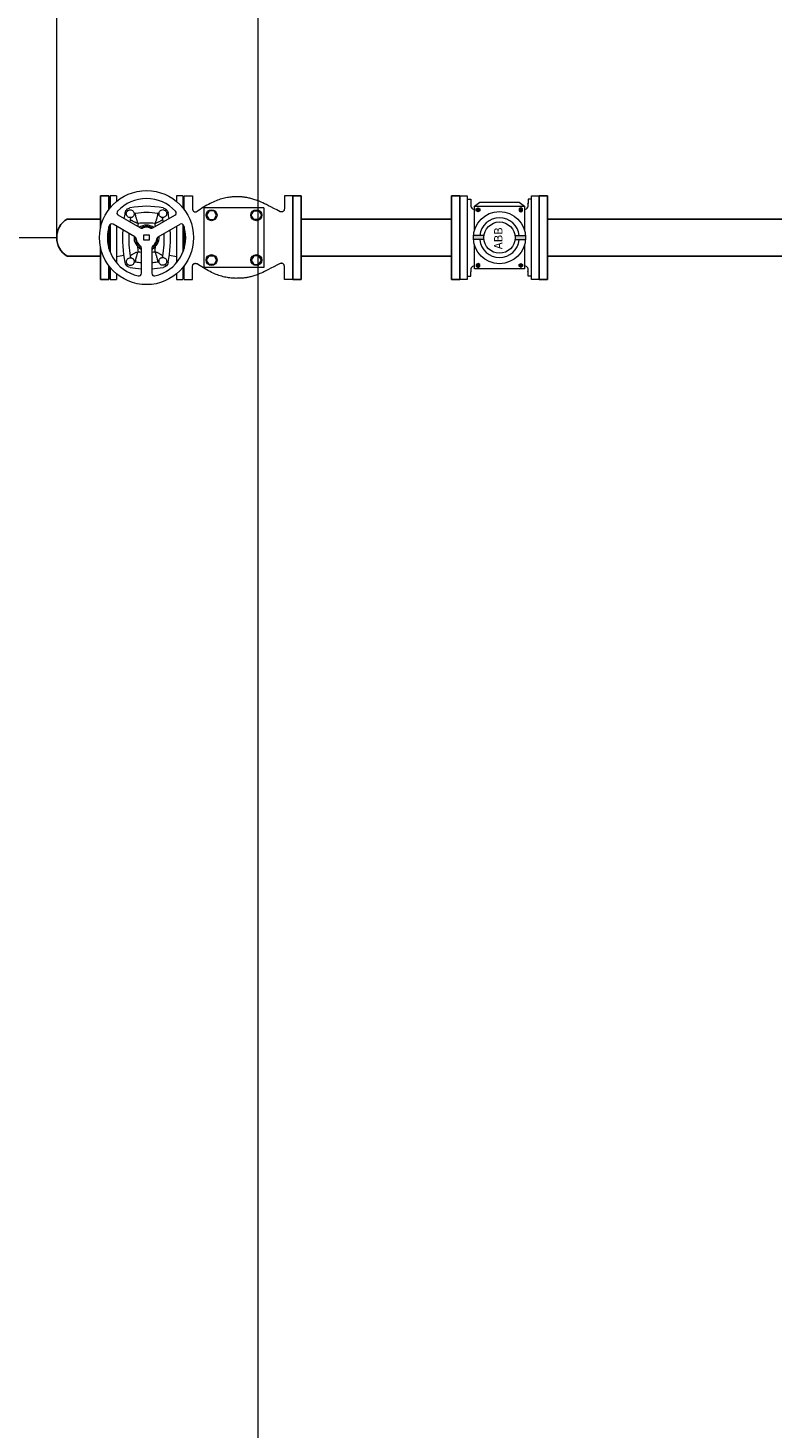
# Model space of a CAD drawing. Units: millimetres. Extents: x 1213 to 1441, y 439 to 700.
# Drawn here: x 1348 to 1349, y 458 to 460 of the extents above; entities that cross this region are included whole.
import ezdxf

# ---------------------------------------------------------------- set-up
doc = ezdxf.new("R2010")
doc.units = ezdxf.units.MM
doc.linetypes.add('Solid', pattern=[0])
doc.layers.add('EQUIPOS', color=7, linetype='Solid', lineweight=0)
doc.layers.add('IH', color=150, linetype='Continuous')

msp = doc.modelspace()

# ---------------------------------------------------------------- hatches: boundary and pattern name
at = {"layer": 'EQUIPOS'}
for points in [[(1348.9936, 459.5978), (1348.9964, 459.5995), (1348.9964, 459.6028), (1348.9936, 459.6044), (1348.9907, 459.6028), (1348.9907, 459.5995)], [(1349.0683, 459.5995), (1349.0683, 459.6028), (1349.0654, 459.6044), (1349.0625, 459.6028), (1349.0625, 459.5995), (1349.0654, 459.5978)], [(1348.9907, 459.5098), (1348.9907, 459.5065), (1348.9936, 459.5048), (1348.9964, 459.5065), (1348.9964, 459.5098), (1348.9936, 459.5114)], [(1349.0654, 459.5114), (1349.0625, 459.5098), (1349.0625, 459.5065), (1349.0654, 459.5048), (1349.0683, 459.5065), (1349.0683, 459.5098)]]:
    msp.add_hatch(color=0, dxfattribs=at).paths.add_polyline_path(points)
h = msp.add_hatch(color=0, dxfattribs=at)
h.paths.add_polyline_path([(1349.0035, 459.5512, -0.065291), (1349.0035, 459.558), (1348.9859, 459.558, 0.039068), (1348.9859, 459.5512)])
h.paths.add_polyline_path([(1349.0731, 459.5512, 0.039068), (1349.0731, 459.558), (1349.0555, 459.558, -0.065291), (1349.0555, 459.5512)])

# ---------------------------------------------------------------- linework, layer by layer
at = {"layer": 'Defpoints', "color": 0, "linetype": 'ByBlock'}
for p in [(1348.375, 459.6246), (1348.3771, 459.6246), (1348.683, 459.6246), (1348.683, 459.6246), (1348.963, 459.6246), (1348.963, 459.6246), (1349.096, 459.6246), (1349.096, 459.6246)]:
    msp.add_point(p, dxfattribs=at)
at = {"layer": 'EQUIPOS', "color": 3, "linetype": 'Continuous'}
for p, q in [((1348.2874, 459.5546), (1348.2874, 461.4286)), ((1340.5651, 459.5546), (1348.2874, 459.5546))]:
    msp.add_line(p, q, dxfattribs=at)
at = {"layer": 'EQUIPOS'}
for p, q in [((1348.3771, 459.6246), (1348.3771, 459.6046)), ((1348.3876, 459.6246), (1348.3771, 459.6246)), ((1348.3876, 459.6246), (1348.3876, 459.6151)), ((1348.4019, 459.5961), (1348.4025, 459.5981)), ((1348.4025, 459.5981), (1348.4035, 459.6)), ((1348.4035, 459.6), (1348.4047, 459.6014)), ((1348.4046, 459.5971), (1348.4053, 459.5982)), ((1348.4047, 459.6014), (1348.4061, 459.6026)), ((1348.4065, 459.5996), (1348.4047, 459.6014)), ((1348.4053, 459.5982), (1348.4061, 459.5992)), ((1348.4061, 459.6026), (1348.408, 459.6037)), ((1348.4061, 459.5992), (1348.4065, 459.5996)), ((1348.4065, 459.5996), (1348.4069, 459.5999)), ((1348.4069, 459.5999), (1348.4081, 459.6005)), ((1348.408, 459.6037), (1348.4101, 459.6043)), ((1348.4081, 459.6005), (1348.4093, 459.601)), ((1348.4093, 459.601), (1348.4106, 459.6011)), ((1348.4106, 459.6011), (1348.4119, 459.601)), ((1348.4119, 459.601), (1348.4132, 459.6006)), ((1348.4132, 459.6006), (1348.4143, 459.6)), ((1348.4143, 459.6), (1348.4153, 459.5991)), ((1348.4153, 459.5991), (1348.4161, 459.5981)), ((1348.4592, 459.5973), (1348.4598, 459.5984)), ((1348.4598, 459.5984), (1348.4606, 459.5995)), ((1348.4606, 459.5995), (1348.4616, 459.6003)), ((1348.4616, 459.6003), (1348.4627, 459.6009)), ((1348.4627, 459.6009), (1348.464, 459.6013)), ((1348.464, 459.6013), (1348.4653, 459.6015)), ((1348.4653, 459.6015), (1348.4666, 459.6013)), ((1348.4659, 459.6043), (1348.468, 459.6037)), ((1348.4666, 459.6013), (1348.4678, 459.6009)), ((1348.4678, 459.6009), (1348.469, 459.6003)), ((1348.468, 459.6037), (1348.4699, 459.6026)), ((1348.469, 459.6003), (1348.4696, 459.5998)), ((1348.4713, 459.6014), (1348.4696, 459.5998)), ((1348.4696, 459.5998), (1348.4698, 459.5996)), ((1348.4698, 459.5996), (1348.4706, 459.5986)), ((1348.4699, 459.6026), (1348.4713, 459.6014)), ((1348.4706, 459.5986), (1348.4713, 459.5974)), ((1348.3771, 459.5767), (1348.3771, 459.5302)), ((1348.4185, 459.5558), (1348.3818, 459.577)), ((1348.4272, 459.571), (1348.3906, 459.5921)), ((1348.4041, 459.5945), (1348.4042, 459.5958)), ((1348.4042, 459.5932), (1348.4041, 459.5945)), ((1348.4042, 459.5958), (1348.4046, 459.5971)), ((1348.4046, 459.592), (1348.4042, 459.5932)), ((1348.4053, 459.5909), (1348.4046, 459.592)), ((1348.4061, 459.5899), (1348.4053, 459.5909)), ((1348.4071, 459.5891), (1348.4061, 459.5899)), ((1348.4083, 459.5885), (1348.4071, 459.5891)), ((1348.4095, 459.5882), (1348.4083, 459.5885)), ((1348.4111, 459.5881), (1348.4095, 459.5882)), ((1348.4102, 459.5824), (1348.4102, 459.5824)), ((1348.4108, 459.5864), (1348.4107, 459.5861)), ((1348.4107, 459.5861), (1348.4107, 459.5856)), ((1348.4107, 459.5856), (1348.4107, 459.5854)), ((1348.4107, 459.5854), (1348.4108, 459.5851)), ((1348.4108, 459.5866), (1348.4108, 459.5865)), ((1348.4108, 459.5866), (1348.4108, 459.5866)), ((1348.4108, 459.5866), (1348.4108, 459.5866)), ((1348.4108, 459.5866), (1348.4108, 459.5866)), ((1348.4108, 459.5865), (1348.4108, 459.5864)), ((1348.4108, 459.5865), (1348.4108, 459.5865)), ((1348.4108, 459.5864), (1348.4108, 459.5864)), ((1348.4108, 459.5851), (1348.4111, 459.5848)), ((1348.4112, 459.5881), (1348.4111, 459.5881)), ((1348.4111, 459.5848), (1348.4114, 459.5845)), ((1348.4113, 459.5882), (1348.4112, 459.5883)), ((1348.4115, 459.5881), (1348.4113, 459.5882)), ((1348.4114, 459.5845), (1348.4119, 459.5842)), ((1348.4122, 459.5882), (1348.4115, 459.5881)), ((1348.4119, 459.5842), (1348.4123, 459.5839)), ((1348.4131, 459.5884), (1348.4122, 459.5882)), ((1348.4123, 459.5839), (1348.4129, 459.5835)), ((1348.4129, 459.5835), (1348.4137, 459.5831)), ((1348.4138, 459.5887), (1348.4131, 459.5884)), ((1348.4137, 459.5831), (1348.4144, 459.5826)), ((1348.4144, 459.589), (1348.4138, 459.5887)), ((1348.4148, 459.5894), (1348.4144, 459.589)), ((1348.4144, 459.5826), (1348.4152, 459.5822)), ((1348.4151, 459.5896), (1348.4148, 459.5894)), ((1348.4154, 459.5898), (1348.4151, 459.5896)), ((1348.4152, 459.5822), (1348.4161, 459.5818)), ((1348.4157, 459.5902), (1348.4154, 459.5898)), ((1348.4161, 459.5907), (1348.4157, 459.5902)), ((1348.4161, 459.5981), (1348.4167, 459.5969)), ((1348.4165, 459.5915), (1348.4161, 459.5907)), ((1348.4161, 459.5818), (1348.4171, 459.5813)), ((1348.4169, 459.5924), (1348.4165, 459.5915)), ((1348.4167, 459.5969), (1348.417, 459.5957)), ((1348.4171, 459.5932), (1348.4169, 459.5924)), ((1348.417, 459.5957), (1348.4171, 459.5946)), ((1348.417, 459.5945), (1348.417, 459.5944)), ((1348.417, 459.5944), (1348.4171, 459.5938)), ((1348.4171, 459.5938), (1348.4171, 459.5932)), ((1348.4171, 459.5813), (1348.4182, 459.5808)), ((1348.4182, 459.5808), (1348.4192, 459.5803)), ((1348.4192, 459.5803), (1348.4203, 459.5798)), ((1348.4197, 459.5953), (1348.4197, 459.5953)), ((1348.4197, 459.5953), (1348.4197, 459.5953)), ((1348.4197, 459.5952), (1348.4197, 459.5953)), ((1348.4197, 459.5952), (1348.4197, 459.5952)), ((1348.4197, 459.5951), (1348.4197, 459.5952)), ((1348.4197, 459.5949), (1348.4197, 459.5951)), ((1348.4197, 459.5948), (1348.4197, 459.5949)), ((1348.4197, 459.5945), (1348.4197, 459.5948)), ((1348.4197, 459.594), (1348.4197, 459.5945)), ((1348.4197, 459.5935), (1348.4197, 459.594)), ((1348.4197, 459.593), (1348.4197, 459.5935)), ((1348.4197, 459.5924), (1348.4197, 459.593)), ((1348.4198, 459.5919), (1348.4197, 459.5924)), ((1348.4199, 459.5913), (1348.4198, 459.5919)), ((1348.42, 459.5907), (1348.4199, 459.5913)), ((1348.4202, 459.59), (1348.42, 459.5907)), ((1348.4203, 459.5894), (1348.4202, 459.59)), ((1348.4205, 459.5886), (1348.4203, 459.5894)), ((1348.4203, 459.5798), (1348.4214, 459.5793)), ((1348.4207, 459.5878), (1348.4205, 459.5886)), ((1348.421, 459.587), (1348.4207, 459.5878)), ((1348.4212, 459.5861), (1348.421, 459.587)), ((1348.4215, 459.5852), (1348.4212, 459.5861)), ((1348.4214, 459.5793), (1348.4226, 459.5787)), ((1348.4218, 459.5843), (1348.4215, 459.5852)), ((1348.4221, 459.5833), (1348.4218, 459.5843)), ((1348.4224, 459.5823), (1348.4221, 459.5833)), ((1348.4227, 459.5813), (1348.4224, 459.5823)), ((1348.4226, 459.5787), (1348.4237, 459.5782)), ((1348.4231, 459.5803), (1348.4227, 459.5813)), ((1348.4234, 459.5792), (1348.4231, 459.5803)), ((1348.4237, 459.5782), (1348.4234, 459.5792)), ((1348.4526, 459.5792), (1348.4522, 459.5782)), ((1348.4522, 459.5782), (1348.4534, 459.5787)), ((1348.4529, 459.5803), (1348.4526, 459.5792)), ((1348.4532, 459.5813), (1348.4529, 459.5803)), ((1348.4536, 459.5823), (1348.4532, 459.5813)), ((1348.4534, 459.5787), (1348.4545, 459.5792)), ((1348.4539, 459.5833), (1348.4536, 459.5823)), ((1348.4542, 459.5843), (1348.4539, 459.5833)), ((1348.4545, 459.5852), (1348.4542, 459.5843)), ((1348.4548, 459.5862), (1348.4545, 459.5852)), ((1348.4545, 459.5792), (1348.4557, 459.5798)), ((1348.455, 459.587), (1348.4548, 459.5862)), ((1348.4553, 459.5878), (1348.455, 459.587)), ((1348.4555, 459.5886), (1348.4553, 459.5878)), ((1348.4557, 459.5894), (1348.4555, 459.5886)), ((1348.4558, 459.59), (1348.4557, 459.5894)), ((1348.4557, 459.5798), (1348.4568, 459.5803)), ((1348.456, 459.5907), (1348.4558, 459.59)), ((1348.4561, 459.5913), (1348.456, 459.5907)), ((1348.4562, 459.5919), (1348.4561, 459.5913)), ((1348.4563, 459.593), (1348.4562, 459.5924)), ((1348.4562, 459.5924), (1348.4562, 459.5919)), ((1348.4563, 459.5953), (1348.4563, 459.5952)), ((1348.4563, 459.5953), (1348.4563, 459.5953)), ((1348.4563, 459.5953), (1348.4563, 459.5953)), ((1348.4563, 459.5952), (1348.4563, 459.5951)), ((1348.4563, 459.5952), (1348.4563, 459.5952)), ((1348.4563, 459.5951), (1348.4563, 459.5949)), ((1348.4563, 459.5949), (1348.4563, 459.5948)), ((1348.4563, 459.5948), (1348.4563, 459.5945)), ((1348.4563, 459.5945), (1348.4563, 459.594)), ((1348.4563, 459.594), (1348.4563, 459.5935)), ((1348.4563, 459.5935), (1348.4563, 459.593)), ((1348.4568, 459.5803), (1348.4578, 459.5808)), ((1348.4578, 459.5808), (1348.4588, 459.5813)), ((1348.4588, 459.5947), (1348.4589, 459.596)), ((1348.4588, 459.5946), (1348.4588, 459.5947)), ((1348.4588, 459.5813), (1348.4599, 459.5818)), ((1348.4589, 459.596), (1348.4592, 459.5973)), ((1348.4589, 459.5945), (1348.459, 459.5946)), ((1348.4589, 459.5941), (1348.4589, 459.5945)), ((1348.4589, 459.5936), (1348.4589, 459.5941)), ((1348.4592, 459.5924), (1348.4589, 459.5936)), ((1348.4597, 459.5913), (1348.4592, 459.5924)), ((1348.4601, 459.5907), (1348.4597, 459.5913)), ((1348.4599, 459.5818), (1348.4608, 459.5822)), ((1348.4605, 459.5903), (1348.4601, 459.5907)), ((1348.4607, 459.59), (1348.4605, 459.5903)), ((1348.461, 459.5898), (1348.4607, 459.59)), ((1348.4608, 459.5822), (1348.4616, 459.5827)), ((1348.4613, 459.5896), (1348.461, 459.5898)), ((1348.4618, 459.5892), (1348.4613, 459.5896)), ((1348.4616, 459.5827), (1348.4623, 459.5831)), ((1348.4624, 459.5889), (1348.4618, 459.5892)), ((1348.4623, 459.5831), (1348.463, 459.5835)), ((1348.4633, 459.5886), (1348.4624, 459.5889)), ((1348.463, 459.5835), (1348.4636, 459.5839)), ((1348.4638, 459.5885), (1348.4633, 459.5886)), ((1348.4636, 459.5839), (1348.4641, 459.5842)), ((1348.4642, 459.5885), (1348.4638, 459.5885)), ((1348.4641, 459.5842), (1348.4646, 459.5845)), ((1348.4646, 459.5886), (1348.4642, 459.5885)), ((1348.4646, 459.5887), (1348.4646, 459.5886)), ((1348.4646, 459.5845), (1348.4649, 459.5848)), ((1348.4649, 459.5885), (1348.4647, 459.5885)), ((1348.4664, 459.5885), (1348.4649, 459.5885)), ((1348.4649, 459.5848), (1348.4651, 459.5851)), ((1348.4651, 459.5851), (1348.4653, 459.5854)), ((1348.4652, 459.5866), (1348.4652, 459.5866)), ((1348.4652, 459.5866), (1348.4652, 459.5866)), ((1348.4652, 459.5866), (1348.4652, 459.5866)), ((1348.4652, 459.5865), (1348.4652, 459.5866)), ((1348.4652, 459.5865), (1348.4652, 459.5865)), ((1348.4652, 459.5864), (1348.4652, 459.5865)), ((1348.4652, 459.5864), (1348.4652, 459.5864)), ((1348.4652, 459.5861), (1348.4652, 459.5864)), ((1348.4653, 459.5856), (1348.4652, 459.5861)), ((1348.4653, 459.5854), (1348.4653, 459.5856)), ((1348.4676, 459.5889), (1348.4664, 459.5885)), ((1348.4688, 459.5895), (1348.4676, 459.5889)), ((1348.4698, 459.5903), (1348.4688, 459.5895)), ((1348.4707, 459.5912), (1348.4698, 459.5903)), ((1348.4713, 459.5923), (1348.4707, 459.5912)), ((1348.3876, 459.5736), (1348.3876, 459.5126)), ((1348.4334, 459.5592), (1348.4425, 459.5592)), ((1348.4334, 459.5501), (1348.4334, 459.5592)), ((1348.4425, 459.5592), (1348.4425, 459.5501)), ((1348.4171, 459.5279), (1348.4161, 459.5273)), ((1348.4182, 459.5284), (1348.4171, 459.5279)), ((1348.4192, 459.5289), (1348.4182, 459.5284)), ((1348.4203, 459.5294), (1348.4192, 459.5289)), ((1348.4215, 459.5299), (1348.4203, 459.5294)), ((1348.4226, 459.5304), (1348.4215, 459.5299)), ((1348.4224, 459.5268), (1348.4228, 459.5278)), ((1348.4238, 459.531), (1348.4226, 459.5304)), ((1348.4228, 459.5278), (1348.4231, 459.5289)), ((1348.4231, 459.5289), (1348.4234, 459.5299)), ((1348.4234, 459.5299), (1348.4238, 459.531)), ((1348.4292, 459.5371), (1348.4292, 459.4948)), ((1348.4425, 459.5501), (1348.4334, 459.5501)), ((1348.4467, 459.5371), (1348.4467, 459.4948)), ((1348.4534, 459.5304), (1348.4522, 459.531)), ((1348.4522, 459.531), (1348.4525, 459.5299)), ((1348.4525, 459.5299), (1348.4529, 459.5289)), ((1348.4529, 459.5289), (1348.4532, 459.5278)), ((1348.4532, 459.5278), (1348.4535, 459.5268)), ((1348.4545, 459.5299), (1348.4534, 459.5304)), ((1348.4557, 459.5294), (1348.4545, 459.5299)), ((1348.4568, 459.5289), (1348.4557, 459.5294)), ((1348.4578, 459.5284), (1348.4568, 459.5289)), ((1348.4589, 459.5279), (1348.4578, 459.5284)), ((1348.4599, 459.5274), (1348.4589, 459.5279)), ((1348.3771, 459.5047), (1348.3771, 459.4846)), ((1348.3876, 459.5231), (1348.3998, 459.5252)), ((1348.4025, 459.5109), (1348.4019, 459.5129)), ((1348.4036, 459.509), (1348.4025, 459.5109)), ((1348.4048, 459.5076), (1348.4036, 459.509)), ((1348.4042, 459.5143), (1348.4043, 459.5156)), ((1348.4043, 459.513), (1348.4042, 459.5143)), ((1348.4043, 459.5156), (1348.4047, 459.5169)), ((1348.4047, 459.5118), (1348.4043, 459.513)), ((1348.4047, 459.5169), (1348.4053, 459.518)), ((1348.4053, 459.5106), (1348.4047, 459.5118)), ((1348.4048, 459.5076), (1348.4066, 459.5093)), ((1348.4063, 459.5063), (1348.4048, 459.5076)), ((1348.4053, 459.518), (1348.4062, 459.519)), ((1348.4062, 459.5096), (1348.4053, 459.5106)), ((1348.4062, 459.519), (1348.4072, 459.5198)), ((1348.4066, 459.5093), (1348.4062, 459.5096)), ((1348.4082, 459.5053), (1348.4063, 459.5063)), ((1348.4071, 459.5089), (1348.4066, 459.5093)), ((1348.4082, 459.5083), (1348.4071, 459.5089)), ((1348.4072, 459.5198), (1348.4083, 459.5204)), ((1348.4095, 459.5079), (1348.4082, 459.5083)), ((1348.4103, 459.5047), (1348.4082, 459.5053)), ((1348.4083, 459.5204), (1348.4096, 459.5207)), ((1348.4108, 459.5078), (1348.4095, 459.5079)), ((1348.4096, 459.5207), (1348.4111, 459.5208)), ((1348.4102, 459.5269), (1348.4102, 459.5269)), ((1348.4108, 459.524), (1348.4107, 459.5238)), ((1348.4107, 459.5238), (1348.4107, 459.5235)), ((1348.4107, 459.5235), (1348.4107, 459.5231)), ((1348.4107, 459.5231), (1348.4108, 459.5228)), ((1348.4111, 459.5243), (1348.4108, 459.524)), ((1348.4108, 459.5228), (1348.4108, 459.5227)), ((1348.4108, 459.5227), (1348.4108, 459.5226)), ((1348.4108, 459.5226), (1348.4108, 459.5225)), ((1348.4108, 459.5226), (1348.4108, 459.5226)), ((1348.4108, 459.5226), (1348.4108, 459.5226)), ((1348.4108, 459.5225), (1348.4108, 459.5225)), ((1348.4108, 459.5225), (1348.4108, 459.5225)), ((1348.4121, 459.5079), (1348.4108, 459.5078)), ((1348.4114, 459.5246), (1348.4111, 459.5243)), ((1348.4111, 459.5208), (1348.4113, 459.5208)), ((1348.4113, 459.5206), (1348.4114, 459.5207)), ((1348.4118, 459.5249), (1348.4114, 459.5246)), ((1348.4114, 459.5207), (1348.4117, 459.5207)), ((1348.4117, 459.5207), (1348.4121, 459.5207)), ((1348.4123, 459.5252), (1348.4118, 459.5249)), ((1348.4121, 459.5207), (1348.4126, 459.5206)), ((1348.4134, 459.5083), (1348.4121, 459.5079)), ((1348.4129, 459.5256), (1348.4123, 459.5252)), ((1348.4126, 459.5206), (1348.4136, 459.5203)), ((1348.4136, 459.526), (1348.4129, 459.5256)), ((1348.4145, 459.509), (1348.4134, 459.5083)), ((1348.4144, 459.5264), (1348.4136, 459.526)), ((1348.4136, 459.5203), (1348.4142, 459.52)), ((1348.4142, 459.52), (1348.4147, 459.5197)), ((1348.4151, 459.5269), (1348.4144, 459.5264)), ((1348.4155, 459.5098), (1348.4145, 459.509)), ((1348.4147, 459.5197), (1348.415, 459.5194)), ((1348.415, 459.5194), (1348.4153, 459.5192)), ((1348.4161, 459.5273), (1348.4151, 459.5269)), ((1348.4153, 459.5192), (1348.4155, 459.519)), ((1348.4155, 459.519), (1348.4159, 459.5185)), ((1348.4163, 459.5109), (1348.4155, 459.5098)), ((1348.4159, 459.5185), (1348.4163, 459.518)), ((1348.4163, 459.518), (1348.4167, 459.5173)), ((1348.4168, 459.5121), (1348.4163, 459.5109)), ((1348.4167, 459.5173), (1348.4169, 459.5167)), ((1348.4171, 459.5133), (1348.4168, 459.5121)), ((1348.4169, 459.5167), (1348.417, 459.5161)), ((1348.417, 459.5161), (1348.4171, 459.5155)), ((1348.4171, 459.5147), (1348.417, 459.5146)), ((1348.4171, 459.5155), (1348.4171, 459.515)), ((1348.4171, 459.515), (1348.4171, 459.5147)), ((1348.4172, 459.5145), (1348.4171, 459.5133)), ((1348.4198, 459.5162), (1348.4199, 459.5167)), ((1348.4198, 459.5156), (1348.4198, 459.5162)), ((1348.4198, 459.5151), (1348.4198, 459.5156)), ((1348.4198, 459.5147), (1348.4198, 459.5151)), ((1348.4198, 459.5143), (1348.4198, 459.5147)), ((1348.4198, 459.5142), (1348.4198, 459.5143)), ((1348.4198, 459.5141), (1348.4198, 459.5142)), ((1348.4198, 459.514), (1348.4198, 459.5141)), ((1348.4198, 459.5139), (1348.4198, 459.514)), ((1348.4198, 459.5138), (1348.4198, 459.5139)), ((1348.4198, 459.5138), (1348.4198, 459.5138)), ((1348.4198, 459.5138), (1348.4198, 459.5138)), ((1348.4199, 459.5172), (1348.42, 459.5178)), ((1348.4199, 459.5167), (1348.4199, 459.5172)), ((1348.42, 459.5178), (1348.4201, 459.5184)), ((1348.4201, 459.5184), (1348.4202, 459.5191)), ((1348.4202, 459.5191), (1348.4204, 459.5197)), ((1348.4204, 459.5197), (1348.4206, 459.5205)), ((1348.4206, 459.5205), (1348.4208, 459.5213)), ((1348.4208, 459.5213), (1348.421, 459.5221)), ((1348.421, 459.5221), (1348.4212, 459.5229)), ((1348.4212, 459.5229), (1348.4215, 459.5238)), ((1348.4215, 459.5238), (1348.4218, 459.5248)), ((1348.4218, 459.5248), (1348.4221, 459.5258)), ((1348.4221, 459.5258), (1348.4224, 459.5268)), ((1348.4535, 459.5268), (1348.4538, 459.5258)), ((1348.4538, 459.5258), (1348.4541, 459.5248)), ((1348.4541, 459.5248), (1348.4544, 459.5239)), ((1348.4544, 459.5239), (1348.4547, 459.523)), ((1348.4547, 459.523), (1348.4549, 459.5221)), ((1348.4549, 459.5221), (1348.4552, 459.5213)), ((1348.4552, 459.5213), (1348.4554, 459.5205)), ((1348.4554, 459.5205), (1348.4556, 459.5197)), ((1348.4556, 459.5197), (1348.4557, 459.519)), ((1348.4557, 459.519), (1348.4559, 459.5184)), ((1348.4559, 459.5184), (1348.456, 459.5177)), ((1348.456, 459.5177), (1348.4561, 459.5172)), ((1348.4561, 459.5172), (1348.4561, 459.5167)), ((1348.4561, 459.5167), (1348.4561, 459.5162)), ((1348.4561, 459.5162), (1348.4561, 459.5156)), ((1348.4561, 459.5156), (1348.4561, 459.5151)), ((1348.4561, 459.5151), (1348.4561, 459.5147)), ((1348.4561, 459.5147), (1348.4561, 459.5143)), ((1348.4561, 459.5143), (1348.4561, 459.5142)), ((1348.4561, 459.5142), (1348.4561, 459.5141)), ((1348.4561, 459.5141), (1348.4561, 459.514)), ((1348.4561, 459.514), (1348.4561, 459.5139)), ((1348.4561, 459.5139), (1348.4561, 459.5138)), ((1348.4561, 459.5138), (1348.4561, 459.5138)), ((1348.4561, 459.5138), (1348.4561, 459.5138)), ((1348.4589, 459.516), (1348.4591, 459.5167)), ((1348.4589, 459.5153), (1348.4589, 459.516)), ((1348.459, 459.5147), (1348.4589, 459.5153)), ((1348.4589, 459.5136), (1348.4589, 459.5145)), ((1348.4592, 459.5124), (1348.4589, 459.5136)), ((1348.459, 459.5146), (1348.459, 459.5147)), ((1348.4591, 459.5167), (1348.4594, 459.5176)), ((1348.4598, 459.5112), (1348.4592, 459.5124)), ((1348.4594, 459.5176), (1348.4598, 459.5184)), ((1348.4598, 459.5184), (1348.4602, 459.519)), ((1348.4606, 459.5102), (1348.4598, 459.5112)), ((1348.4608, 459.5269), (1348.4599, 459.5274)), ((1348.4602, 459.519), (1348.4605, 459.5194)), ((1348.4605, 459.5194), (1348.4608, 459.5196)), ((1348.4616, 459.5093), (1348.4606, 459.5102)), ((1348.4616, 459.5265), (1348.4608, 459.5269)), ((1348.4608, 459.5196), (1348.4611, 459.5198)), ((1348.4611, 459.5198), (1348.4615, 459.5202)), ((1348.4615, 459.5202), (1348.462, 459.5205)), ((1348.4624, 459.526), (1348.4616, 459.5265)), ((1348.4627, 459.5087), (1348.4616, 459.5093)), ((1348.462, 459.5205), (1348.4628, 459.5208)), ((1348.4631, 459.5256), (1348.4624, 459.526)), ((1348.4639, 459.5083), (1348.4627, 459.5087)), ((1348.4628, 459.5208), (1348.4636, 459.5211)), ((1348.4637, 459.5252), (1348.4631, 459.5256)), ((1348.4636, 459.5211), (1348.4642, 459.5211)), ((1348.4642, 459.5249), (1348.4637, 459.5252)), ((1348.4653, 459.5082), (1348.4639, 459.5083)), ((1348.4646, 459.5246), (1348.4642, 459.5249)), ((1348.4642, 459.5211), (1348.4645, 459.5211)), ((1348.4645, 459.5211), (1348.4647, 459.5211)), ((1348.4649, 459.5243), (1348.4646, 459.5246)), ((1348.4647, 459.5211), (1348.4648, 459.521)), ((1348.4648, 459.5211), (1348.4649, 459.5211)), ((1348.4651, 459.524), (1348.4649, 459.5243)), ((1348.4649, 459.5211), (1348.4665, 459.5211)), ((1348.4653, 459.5238), (1348.4651, 459.524)), ((1348.4651, 459.5226), (1348.4652, 459.5226)), ((1348.4651, 459.5225), (1348.4651, 459.5226)), ((1348.4651, 459.5225), (1348.4651, 459.5225)), ((1348.4651, 459.5225), (1348.4651, 459.5225)), ((1348.4652, 459.5231), (1348.4653, 459.5235)), ((1348.4652, 459.5228), (1348.4652, 459.5231)), ((1348.4652, 459.5227), (1348.4652, 459.5228)), ((1348.4652, 459.5226), (1348.4652, 459.5227)), ((1348.4652, 459.5226), (1348.4652, 459.5226)), ((1348.4653, 459.5235), (1348.4653, 459.5238)), ((1348.4666, 459.5083), (1348.4653, 459.5082)), ((1348.4678, 459.5053), (1348.4657, 459.5047)), ((1348.4665, 459.5211), (1348.4677, 459.5207)), ((1348.4678, 459.5087), (1348.4666, 459.5083)), ((1348.4677, 459.5207), (1348.4689, 459.5202)), ((1348.469, 459.5093), (1348.4678, 459.5087)), ((1348.4697, 459.5063), (1348.4678, 459.5053)), ((1348.4689, 459.5202), (1348.4699, 459.5194)), ((1348.4692, 459.5095), (1348.469, 459.5093)), ((1348.4699, 459.51), (1348.4692, 459.5095)), ((1348.4692, 459.5095), (1348.4712, 459.5076)), ((1348.4712, 459.5076), (1348.4697, 459.5063)), ((1348.4699, 459.5194), (1348.4707, 459.5184)), ((1348.4707, 459.511), (1348.4699, 459.51)), ((1348.4707, 459.5184), (1348.4713, 459.5173)), ((1348.4714, 459.5122), (1348.4707, 459.511)), ((1348.3771, 459.4846), (1348.3876, 459.4846)), ((1348.3876, 459.4941), (1348.3876, 459.4846))]:
    msp.add_line(p, q, dxfattribs=at)
at = {"layer": 'EQUIPOS', "color": 0}
for p, q in [((1348.4884, 459.6246), (1348.4884, 459.6151)), ((1348.4989, 459.6246), (1348.4884, 459.6246)), ((1348.4989, 459.6246), (1348.4989, 459.6046)), ((1348.683, 459.4846), (1348.683, 459.6246)), ((1348.963, 459.4846), (1348.963, 459.6246)), ((1348.963, 459.6246), (1348.9756, 459.6246)), ((1348.9756, 459.6246), (1348.9756, 459.4846)), ((1349.0834, 459.4846), (1349.0834, 459.6246)), ((1349.0834, 459.6246), (1349.096, 459.6246)), ((1349.096, 459.6246), (1349.096, 459.4846)), ((1348.4713, 459.6014), (1348.4724, 459.6)), ((1348.4724, 459.6), (1348.4735, 459.5981)), ((1348.4735, 459.5981), (1348.4741, 459.5961)), ((1348.501, 459.6029), (1348.4989, 459.605)), ((1348.501, 459.6029), (1348.501, 459.6019)), ((1348.9756, 459.6192), (1348.9817, 459.6192)), ((1348.9817, 459.6192), (1348.9817, 459.6117)), ((1348.9875, 459.6071), (1348.9965, 459.6141)), ((1348.9875, 459.6071), (1349.0715, 459.6071)), ((1348.9875, 459.5669), (1348.9875, 459.6071)), ((1348.9907, 459.6028), (1348.9936, 459.6044)), ((1348.9907, 459.5995), (1348.9907, 459.6028)), ((1348.9936, 459.5978), (1348.9907, 459.5995)), ((1348.9936, 459.6044), (1348.9964, 459.6028)), ((1348.9964, 459.5995), (1348.9936, 459.5978)), ((1348.9964, 459.6028), (1348.9964, 459.5995)), ((1348.9965, 459.6141), (1349.0625, 459.6141)), ((1349.0625, 459.6141), (1349.0715, 459.6071)), ((1349.0654, 459.6044), (1349.0625, 459.6028)), ((1349.0625, 459.6028), (1349.0625, 459.5995)), ((1349.0625, 459.5995), (1349.0654, 459.5978)), ((1349.0683, 459.6028), (1349.0654, 459.6044)), ((1349.0654, 459.5978), (1349.0683, 459.5995)), ((1349.0683, 459.5995), (1349.0683, 459.6028)), ((1349.0715, 459.6071), (1349.0715, 459.5669)), ((1349.0773, 459.6192), (1349.0773, 459.6117)), ((1349.0834, 459.6192), (1349.0773, 459.6192)), ((1348.4488, 459.571), (1348.4854, 459.5921)), ((1348.4575, 459.5558), (1348.4942, 459.577)), ((1348.4713, 459.5974), (1348.4717, 459.5962)), ((1348.4717, 459.5936), (1348.4713, 459.5923)), ((1348.4717, 459.5962), (1348.4718, 459.5949)), ((1348.4718, 459.5949), (1348.4717, 459.5936)), ((1348.4989, 459.5767), (1348.4989, 459.5302)), ((1348.4884, 459.5736), (1348.4884, 459.5126)), ((1348.501, 459.573), (1348.501, 459.5362)), ((1349.0035, 459.558), (1348.9859, 459.558)), ((1349.0035, 459.5512), (1348.9859, 459.5512)), ((1349.0555, 459.558), (1349.0731, 459.558)), ((1349.0555, 459.5512), (1349.0731, 459.5512)), ((1348.9875, 459.5021), (1348.9875, 459.5424)), ((1349.0715, 459.5424), (1349.0715, 459.5021)), ((1348.4724, 459.509), (1348.4712, 459.5076)), ((1348.4713, 459.5173), (1348.4717, 459.516)), ((1348.4717, 459.5134), (1348.4714, 459.5122)), ((1348.4717, 459.516), (1348.4719, 459.5147)), ((1348.4719, 459.5147), (1348.4717, 459.5134)), ((1348.4734, 459.5109), (1348.4724, 459.509)), ((1348.4741, 459.5129), (1348.4734, 459.5109)), ((1348.4762, 459.5252), (1348.4884, 459.5231)), ((1348.4989, 459.5042), (1348.501, 459.5063)), ((1348.4989, 459.5047), (1348.4989, 459.4846)), ((1348.501, 459.5074), (1348.501, 459.5063)), ((1348.9936, 459.5114), (1348.9907, 459.5098)), ((1348.9907, 459.5098), (1348.9907, 459.5065)), ((1348.9907, 459.5065), (1348.9936, 459.5048)), ((1348.9964, 459.5098), (1348.9936, 459.5114)), ((1348.9936, 459.5048), (1348.9964, 459.5065)), ((1348.9964, 459.5065), (1348.9964, 459.5098)), ((1349.0625, 459.5098), (1349.0654, 459.5114)), ((1349.0625, 459.5065), (1349.0625, 459.5098)), ((1349.0654, 459.5048), (1349.0625, 459.5065)), ((1349.0654, 459.5114), (1349.0683, 459.5098)), ((1349.0683, 459.5065), (1349.0654, 459.5048)), ((1349.0683, 459.5098), (1349.0683, 459.5065)), ((1348.4884, 459.4941), (1348.4884, 459.4846)), ((1348.4884, 459.4846), (1348.4989, 459.4846)), ((1348.9756, 459.4846), (1348.963, 459.4846)), ((1348.9756, 459.4901), (1348.9817, 459.4901)), ((1348.9817, 459.4901), (1348.9817, 459.4975)), ((1349.0715, 459.5021), (1348.9875, 459.5021)), ((1349.0773, 459.4901), (1349.0773, 459.4975)), ((1349.0834, 459.4901), (1349.0773, 459.4901)), ((1349.096, 459.4846), (1349.0834, 459.4846))]:
    msp.add_line(p, q, dxfattribs=at)
at = {"layer": 'EQUIPOS', "color": 0, "linetype": 'Continuous'}
for p, q in [((1348.501, 459.6246), (1348.5149, 459.6246)), ((1348.501, 459.6019), (1348.501, 459.6246)), ((1348.5149, 459.6246), (1348.5149, 459.6027)), ((1348.5734, 459.6216), (1348.5711, 459.6212)), ((1348.5756, 459.622), (1348.5734, 459.6216)), ((1348.5777, 459.6223), (1348.5756, 459.622)), ((1348.5798, 459.6225), (1348.5777, 459.6223)), ((1348.5816, 459.6227), (1348.5798, 459.6225)), ((1348.5834, 459.6228), (1348.5816, 459.6227)), ((1348.5851, 459.6229), (1348.5834, 459.6228)), ((1348.5866, 459.6229), (1348.5851, 459.6229)), ((1348.5881, 459.6229), (1348.5866, 459.6229)), ((1348.5895, 459.6229), (1348.5881, 459.6229)), ((1348.5908, 459.6229), (1348.5895, 459.6229)), ((1348.5921, 459.6228), (1348.5908, 459.6229)), ((1348.5933, 459.6228), (1348.5921, 459.6228)), ((1348.5946, 459.6228), (1348.5933, 459.6228)), ((1348.5958, 459.6228), (1348.5946, 459.6228)), ((1348.597, 459.6227), (1348.5958, 459.6228)), ((1348.5982, 459.6227), (1348.597, 459.6227)), ((1348.5994, 459.6226), (1348.5982, 459.6227)), ((1348.6007, 459.6224), (1348.5994, 459.6226)), ((1348.602, 459.6223), (1348.6007, 459.6224)), ((1348.6034, 459.6221), (1348.602, 459.6223)), ((1348.6048, 459.6219), (1348.6034, 459.6221)), ((1348.6063, 459.6216), (1348.6048, 459.6219)), ((1348.6078, 459.6213), (1348.6063, 459.6216)), ((1348.683, 459.6246), (1348.6691, 459.6246)), ((1348.6691, 459.6246), (1348.6691, 459.6027)), ((1348.5149, 459.6027), (1348.5151, 459.6017)), ((1348.5151, 459.6017), (1348.5154, 459.601)), ((1348.5154, 459.601), (1348.5156, 459.6003)), ((1348.5156, 459.6003), (1348.5158, 459.5999)), ((1348.5158, 459.5999), (1348.5161, 459.5995)), ((1348.5161, 459.5995), (1348.5163, 459.5992)), ((1348.5163, 459.5992), (1348.5166, 459.5989)), ((1348.5166, 459.5989), (1348.5168, 459.5987)), ((1348.5168, 459.5987), (1348.517, 459.5986)), ((1348.517, 459.5986), (1348.5172, 459.5984)), ((1348.5172, 459.5984), (1348.5175, 459.5983)), ((1348.5175, 459.5983), (1348.5177, 459.5982)), ((1348.5177, 459.5982), (1348.5179, 459.5981)), ((1348.5218, 459.5981), (1348.5219, 459.5982)), ((1348.5219, 459.5982), (1348.522, 459.5982)), ((1348.5226, 459.5986), (1348.522, 459.5982)), ((1348.5252, 459.6003), (1348.5226, 459.5986)), ((1348.5279, 459.602), (1348.5252, 459.6003)), ((1348.5307, 459.6038), (1348.5279, 459.602)), ((1348.5335, 459.6055), (1348.5307, 459.6038)), ((1348.5363, 459.6072), (1348.5335, 459.6055)), ((1348.5344, 459.5046), (1348.5344, 459.6047)), ((1348.6345, 459.6047), (1348.5344, 459.6047)), ((1348.5391, 459.6088), (1348.5363, 459.6072)), ((1348.5427, 459.5995), (1348.5385, 459.5922)), ((1348.5418, 459.6103), (1348.5391, 459.6088)), ((1348.5444, 459.6117), (1348.5418, 459.6103)), ((1348.5511, 459.5995), (1348.5427, 459.5995)), ((1348.547, 459.613), (1348.5444, 459.6117)), ((1348.5495, 459.6141), (1348.547, 459.613)), ((1348.5519, 459.6152), (1348.5495, 459.6141)), ((1348.5552, 459.5922), (1348.5511, 459.5995)), ((1348.5544, 459.6163), (1348.5519, 459.6152)), ((1348.5568, 459.6172), (1348.5544, 459.6163)), ((1348.5591, 459.618), (1348.5568, 459.6172)), ((1348.5615, 459.6188), (1348.5591, 459.618)), ((1348.564, 459.6195), (1348.5615, 459.6188)), ((1348.5664, 459.6201), (1348.564, 459.6195)), ((1348.5688, 459.6207), (1348.5664, 459.6201)), ((1348.5711, 459.6212), (1348.5688, 459.6207)), ((1348.6094, 459.6209), (1348.6078, 459.6213)), ((1348.611, 459.6205), (1348.6094, 459.6209)), ((1348.6126, 459.6201), (1348.611, 459.6205)), ((1348.6143, 459.6197), (1348.6126, 459.6201)), ((1348.6136, 459.5922), (1348.6178, 459.5995)), ((1348.616, 459.6192), (1348.6143, 459.6197)), ((1348.6178, 459.6187), (1348.616, 459.6192)), ((1348.6196, 459.6181), (1348.6178, 459.6187)), ((1348.6178, 459.5995), (1348.6262, 459.5995)), ((1348.6215, 459.6175), (1348.6196, 459.6181)), ((1348.6235, 459.6168), (1348.6215, 459.6175)), ((1348.6257, 459.616), (1348.6235, 459.6168)), ((1348.6279, 459.615), (1348.6257, 459.616)), ((1348.6262, 459.5995), (1348.6304, 459.5922)), ((1348.6303, 459.614), (1348.6279, 459.615)), ((1348.6329, 459.6128), (1348.6303, 459.614)), ((1348.6358, 459.6115), (1348.6329, 459.6128)), ((1348.6345, 459.6047), (1348.6345, 459.5046)), ((1348.639, 459.6099), (1348.6358, 459.6115)), ((1348.6425, 459.6081), (1348.639, 459.6099)), ((1348.6465, 459.6061), (1348.6425, 459.6081)), ((1348.6511, 459.6037), (1348.6465, 459.6061)), ((1348.6563, 459.6011), (1348.6511, 459.6037)), ((1348.6621, 459.5981), (1348.6563, 459.6011)), ((1348.6622, 459.5981), (1348.6621, 459.5981)), ((1348.6663, 459.5982), (1348.6661, 459.5981)), ((1348.6665, 459.5983), (1348.6663, 459.5982)), ((1348.6667, 459.5984), (1348.6665, 459.5983)), ((1348.667, 459.5986), (1348.6667, 459.5984)), ((1348.6672, 459.5987), (1348.667, 459.5986)), ((1348.6674, 459.5989), (1348.6672, 459.5987)), ((1348.6677, 459.5992), (1348.6674, 459.5989)), ((1348.6679, 459.5995), (1348.6677, 459.5992)), ((1348.6681, 459.5999), (1348.6679, 459.5995)), ((1348.6684, 459.6003), (1348.6681, 459.5999)), ((1348.6686, 459.601), (1348.6684, 459.6003)), ((1348.6688, 459.6017), (1348.6686, 459.601)), ((1348.6691, 459.6027), (1348.6688, 459.6017)), ((1348.5179, 459.5981), (1348.5181, 459.598)), ((1348.5181, 459.598), (1348.5183, 459.5979)), ((1348.5183, 459.5979), (1348.5185, 459.5978)), ((1348.5185, 459.5978), (1348.5187, 459.5978)), ((1348.5187, 459.5978), (1348.5189, 459.5977)), ((1348.5189, 459.5977), (1348.5191, 459.5977)), ((1348.5191, 459.5977), (1348.5193, 459.5977)), ((1348.5193, 459.5977), (1348.5195, 459.5977)), ((1348.5195, 459.5977), (1348.5197, 459.5977)), ((1348.5197, 459.5977), (1348.5199, 459.5977)), ((1348.5199, 459.5977), (1348.5202, 459.5977)), ((1348.5202, 459.5977), (1348.5205, 459.5978)), ((1348.5205, 459.5978), (1348.5207, 459.5978)), ((1348.5207, 459.5978), (1348.521, 459.5979)), ((1348.521, 459.5979), (1348.5213, 459.5979)), ((1348.5213, 459.5979), (1348.5215, 459.598)), ((1348.5215, 459.598), (1348.5218, 459.5981)), ((1348.5385, 459.5922), (1348.5427, 459.5849)), ((1348.5427, 459.5849), (1348.5511, 459.5849)), ((1348.5511, 459.5849), (1348.5552, 459.5922)), ((1348.6178, 459.5849), (1348.6136, 459.5922)), ((1348.6262, 459.5849), (1348.6178, 459.5849)), ((1348.6304, 459.5922), (1348.6262, 459.5849)), ((1348.6624, 459.598), (1348.6622, 459.5981)), ((1348.6627, 459.5979), (1348.6624, 459.598)), ((1348.663, 459.5979), (1348.6627, 459.5979)), ((1348.6632, 459.5978), (1348.663, 459.5979)), ((1348.6635, 459.5978), (1348.6632, 459.5978)), ((1348.6638, 459.5977), (1348.6635, 459.5978)), ((1348.664, 459.5977), (1348.6638, 459.5977)), ((1348.6643, 459.5977), (1348.664, 459.5977)), ((1348.6645, 459.5977), (1348.6643, 459.5977)), ((1348.6647, 459.5977), (1348.6645, 459.5977)), ((1348.6649, 459.5977), (1348.6647, 459.5977)), ((1348.6651, 459.5977), (1348.6649, 459.5977)), ((1348.6653, 459.5978), (1348.6651, 459.5977)), ((1348.6655, 459.5978), (1348.6653, 459.5978)), ((1348.6657, 459.5979), (1348.6655, 459.5978)), ((1348.6659, 459.598), (1348.6657, 459.5979)), ((1348.6661, 459.5981), (1348.6659, 459.598)), ((1348.501, 459.5362), (1348.501, 459.573)), ((1348.501, 459.4846), (1348.501, 459.5074)), ((1348.5149, 459.5066), (1348.5151, 459.5075)), ((1348.5149, 459.4846), (1348.5149, 459.5066)), ((1348.5151, 459.5075), (1348.5154, 459.5083)), ((1348.5154, 459.5083), (1348.5156, 459.5089)), ((1348.5156, 459.5089), (1348.5158, 459.5094)), ((1348.5158, 459.5094), (1348.5161, 459.5098)), ((1348.5161, 459.5098), (1348.5163, 459.5101)), ((1348.5163, 459.5101), (1348.5166, 459.5103)), ((1348.5166, 459.5103), (1348.5168, 459.5105)), ((1348.5168, 459.5105), (1348.517, 459.5107)), ((1348.517, 459.5107), (1348.5172, 459.5108)), ((1348.5172, 459.5108), (1348.5175, 459.511)), ((1348.5175, 459.511), (1348.5177, 459.5111)), ((1348.5177, 459.5111), (1348.5179, 459.5112)), ((1348.5179, 459.5112), (1348.5181, 459.5113)), ((1348.5181, 459.5113), (1348.5183, 459.5114)), ((1348.5183, 459.5114), (1348.5185, 459.5114)), ((1348.5185, 459.5114), (1348.5187, 459.5115)), ((1348.5187, 459.5115), (1348.5189, 459.5115)), ((1348.5189, 459.5115), (1348.5191, 459.5116)), ((1348.5191, 459.5116), (1348.5193, 459.5116)), ((1348.5193, 459.5116), (1348.5195, 459.5116)), ((1348.5195, 459.5116), (1348.5197, 459.5116)), ((1348.5197, 459.5116), (1348.5199, 459.5116)), ((1348.5199, 459.5116), (1348.5202, 459.5115)), ((1348.5202, 459.5115), (1348.5205, 459.5115)), ((1348.5205, 459.5115), (1348.5207, 459.5114)), ((1348.5207, 459.5114), (1348.521, 459.5114)), ((1348.521, 459.5114), (1348.5213, 459.5113)), ((1348.5213, 459.5113), (1348.5215, 459.5112)), ((1348.5215, 459.5112), (1348.5218, 459.5112)), ((1348.5218, 459.5112), (1348.5219, 459.5111)), ((1348.5219, 459.5111), (1348.522, 459.511)), ((1348.5226, 459.5107), (1348.522, 459.511)), ((1348.5252, 459.5089), (1348.5226, 459.5107)), ((1348.5279, 459.5072), (1348.5252, 459.5089)), ((1348.5307, 459.5055), (1348.5279, 459.5072)), ((1348.5335, 459.5037), (1348.5307, 459.5055)), ((1348.6345, 459.5046), (1348.5344, 459.5046)), ((1348.5385, 459.517), (1348.5427, 459.5243)), ((1348.5427, 459.5098), (1348.5385, 459.517)), ((1348.5427, 459.5243), (1348.5511, 459.5243)), ((1348.5511, 459.5098), (1348.5427, 459.5098)), ((1348.5511, 459.5243), (1348.5552, 459.517)), ((1348.5552, 459.517), (1348.5511, 459.5098)), ((1348.6178, 459.5243), (1348.6136, 459.517)), ((1348.6136, 459.517), (1348.6178, 459.5098)), ((1348.6262, 459.5243), (1348.6178, 459.5243)), ((1348.6178, 459.5098), (1348.6262, 459.5098)), ((1348.6304, 459.517), (1348.6262, 459.5243)), ((1348.6262, 459.5098), (1348.6304, 459.517)), ((1348.6511, 459.5055), (1348.6465, 459.5032)), ((1348.6563, 459.5082), (1348.6511, 459.5055)), ((1348.6621, 459.5111), (1348.6563, 459.5082)), ((1348.6622, 459.5112), (1348.6621, 459.5111)), ((1348.6624, 459.5112), (1348.6622, 459.5112)), ((1348.6627, 459.5113), (1348.6624, 459.5112)), ((1348.663, 459.5114), (1348.6627, 459.5113)), ((1348.6632, 459.5114), (1348.663, 459.5114)), ((1348.6635, 459.5115), (1348.6632, 459.5114)), ((1348.6638, 459.5115), (1348.6635, 459.5115)), ((1348.664, 459.5116), (1348.6638, 459.5115)), ((1348.6643, 459.5116), (1348.664, 459.5116)), ((1348.6645, 459.5116), (1348.6643, 459.5116)), ((1348.6647, 459.5116), (1348.6645, 459.5116)), ((1348.6649, 459.5116), (1348.6647, 459.5116)), ((1348.6651, 459.5115), (1348.6649, 459.5116)), ((1348.6653, 459.5115), (1348.6651, 459.5115)), ((1348.6655, 459.5114), (1348.6653, 459.5115)), ((1348.6657, 459.5114), (1348.6655, 459.5114)), ((1348.6659, 459.5113), (1348.6657, 459.5114)), ((1348.6661, 459.5112), (1348.6659, 459.5113)), ((1348.6663, 459.5111), (1348.6661, 459.5112)), ((1348.6665, 459.511), (1348.6663, 459.5111)), ((1348.6667, 459.5108), (1348.6665, 459.511)), ((1348.667, 459.5107), (1348.6667, 459.5108)), ((1348.6672, 459.5105), (1348.667, 459.5107)), ((1348.6674, 459.5103), (1348.6672, 459.5105)), ((1348.6677, 459.5101), (1348.6674, 459.5103)), ((1348.6679, 459.5098), (1348.6677, 459.5101)), ((1348.6681, 459.5094), (1348.6679, 459.5098)), ((1348.6684, 459.5089), (1348.6681, 459.5094)), ((1348.6686, 459.5083), (1348.6684, 459.5089)), ((1348.6688, 459.5075), (1348.6686, 459.5083)), ((1348.6691, 459.5066), (1348.6688, 459.5075)), ((1348.6691, 459.4846), (1348.6691, 459.5066)), ((1348.501, 459.4846), (1348.5149, 459.4846)), ((1348.5363, 459.5021), (1348.5335, 459.5037)), ((1348.5391, 459.5005), (1348.5363, 459.5021)), ((1348.5418, 459.499), (1348.5391, 459.5005)), ((1348.5444, 459.4976), (1348.5418, 459.499)), ((1348.547, 459.4963), (1348.5444, 459.4976)), ((1348.5495, 459.4951), (1348.547, 459.4963)), ((1348.5519, 459.494), (1348.5495, 459.4951)), ((1348.5544, 459.493), (1348.5519, 459.494)), ((1348.5568, 459.4921), (1348.5544, 459.493)), ((1348.5591, 459.4912), (1348.5568, 459.4921)), ((1348.5615, 459.4905), (1348.5591, 459.4912)), ((1348.564, 459.4898), (1348.5615, 459.4905)), ((1348.5664, 459.4891), (1348.564, 459.4898)), ((1348.5688, 459.4886), (1348.5664, 459.4891)), ((1348.5711, 459.4881), (1348.5688, 459.4886)), ((1348.5734, 459.4876), (1348.5711, 459.4881)), ((1348.5756, 459.4873), (1348.5734, 459.4876)), ((1348.5777, 459.487), (1348.5756, 459.4873)), ((1348.5798, 459.4868), (1348.5777, 459.487)), ((1348.5816, 459.4866), (1348.5798, 459.4868)), ((1348.5834, 459.4865), (1348.5816, 459.4866)), ((1348.5851, 459.4864), (1348.5834, 459.4865)), ((1348.5866, 459.4864), (1348.5851, 459.4864)), ((1348.5881, 459.4863), (1348.5866, 459.4864)), ((1348.5895, 459.4864), (1348.5881, 459.4863)), ((1348.5908, 459.4864), (1348.5895, 459.4864)), ((1348.5921, 459.4864), (1348.5908, 459.4864)), ((1348.5933, 459.4864), (1348.5921, 459.4864)), ((1348.5946, 459.4865), (1348.5933, 459.4864)), ((1348.5958, 459.4865), (1348.5946, 459.4865)), ((1348.597, 459.4865), (1348.5958, 459.4865)), ((1348.5982, 459.4866), (1348.597, 459.4865)), ((1348.5994, 459.4867), (1348.5982, 459.4866)), ((1348.6007, 459.4868), (1348.5994, 459.4867)), ((1348.602, 459.487), (1348.6007, 459.4868)), ((1348.6034, 459.4872), (1348.602, 459.487)), ((1348.6048, 459.4874), (1348.6034, 459.4872)), ((1348.6063, 459.4877), (1348.6048, 459.4874)), ((1348.6078, 459.488), (1348.6063, 459.4877)), ((1348.6094, 459.4883), (1348.6078, 459.488)), ((1348.611, 459.4887), (1348.6094, 459.4883)), ((1348.6126, 459.4891), (1348.611, 459.4887)), ((1348.6143, 459.4896), (1348.6126, 459.4891)), ((1348.616, 459.4901), (1348.6143, 459.4896)), ((1348.6178, 459.4906), (1348.616, 459.4901)), ((1348.6196, 459.4911), (1348.6178, 459.4906)), ((1348.6215, 459.4918), (1348.6196, 459.4911)), ((1348.6235, 459.4925), (1348.6215, 459.4918)), ((1348.6257, 459.4933), (1348.6235, 459.4925)), ((1348.6279, 459.4942), (1348.6257, 459.4933)), ((1348.6303, 459.4952), (1348.6279, 459.4942)), ((1348.6329, 459.4964), (1348.6303, 459.4952)), ((1348.6358, 459.4978), (1348.6329, 459.4964)), ((1348.639, 459.4993), (1348.6358, 459.4978)), ((1348.6425, 459.5011), (1348.639, 459.4993)), ((1348.6465, 459.5032), (1348.6425, 459.5011)), ((1348.683, 459.4846), (1348.6691, 459.4846))]:
    msp.add_line(p, q, dxfattribs=at)
at = {"layer": 'EQUIPOS', "linetype": 'Continuous'}
for p, q in [((1348.411, 459.5869), (1348.4107, 459.5856)), ((1348.4115, 459.5881), (1348.411, 459.5869)), ((1348.4183, 459.5928), (1348.4169, 459.5924)), ((1348.4197, 459.593), (1348.4183, 459.5928)), ((1348.4577, 459.5928), (1348.4563, 459.593)), ((1348.4592, 459.5924), (1348.4577, 459.5928)), ((1348.4649, 459.5871), (1348.4642, 459.5885)), ((1348.4653, 459.5856), (1348.4649, 459.5871)), ((1348.4107, 459.5235), (1348.411, 459.5221)), ((1348.411, 459.5221), (1348.4117, 459.5207)), ((1348.4169, 459.5167), (1348.4183, 459.5164)), ((1348.4183, 459.5164), (1348.4198, 459.5162)), ((1348.4561, 459.5162), (1348.4576, 459.5163)), ((1348.4576, 459.5163), (1348.4591, 459.5167)), ((1348.4645, 459.5211), (1348.465, 459.5223)), ((1348.465, 459.5223), (1348.4653, 459.5235))]:
    msp.add_line(p, q, dxfattribs=at)
at = {"layer": 'EQUIPOS', "color": 0, "linetype": 'Continuous'}
msp.add_lwpolyline([(1348.6253, 459.9606), (1352.5283, 459.9606), (1352.5283, 457.5253), (1348.6253, 457.5253)], close=True, dxfattribs=at)
at = {"layer": 'EQUIPOS', "color": 0}
for centre, radius in [((1348.438, 459.5546), 0.0788), ((1349.0295, 459.5546), 0.0437), ((1349.0295, 459.5546), 0.0262)]:
    msp.add_circle(centre, radius, dxfattribs=at)
at = {"layer": 'EQUIPOS', "color": 0, "linetype": 'Continuous'}
for centre in [(1348.5469, 459.5922), (1348.622, 459.5922), (1348.5469, 459.517), (1348.622, 459.517)]:
    msp.add_circle(centre, 0.00918, dxfattribs=at)
at = {"layer": 'EQUIPOS'}
for centre, radius, start, end in [((1348.3927, 459.5959), 0.00438, 137.6264, 240), ((1348.438, 459.4671), 0.14, 78.4988, 101.5012), ((1348.3796, 459.5732), 0.00438, 60, 162.3736), ((1348.6077, 459.5546), 0.21, 168.6096, 171.2538), ((1348.6077, 459.5546), 0.1995, 171.0701, 172.4315), ((1348.4212, 459.5849), 0.0105, 161.3955, 170.7724), ((1348.4212, 459.5849), 0.0105, 98.1179, 113.7544), ((1348.438, 459.4671), 0.1295, 81.8821, 98.1179), ((1348.6077, 459.5546), 0.1855, 172.6937, 174.2285), ((1348.438, 459.4671), 0.112, 82.6935, 97.3065), ((1348.438, 459.5546), 0.021, 54.6243, 125.3757), ((1348.2682, 459.5546), 0.1855, 5.7715, 7.3063), ((1348.4548, 459.5849), 0.0105, 66.6401, 81.8821), ((1348.4548, 459.5849), 0.0105, 9.2276, 20.7534), ((1348.2682, 459.5546), 0.1995, 7.5685, 8.9299), ((1348.438, 459.5546), 0.0656, 162.3736, 257.6264), ((1348.6077, 459.5546), 0.21, 176.4767, 191.4508), ((1348.6077, 459.5546), 0.1995, 177.9888, 188.9616), ((1348.438, 459.5546), 0.021, 174.6243, 245.3757), ((1348.4163, 459.552), 0.00438, 6.8699, 60), ((1348.438, 459.5546), 0.0187, 178.4701, 241.5299), ((1348.438, 459.5546), 0.0175, 186.8699, 233.1301), ((1348.4294, 459.5747), 0.00438, 240, 293.1301), ((1348.438, 459.5546), 0.0187, 58.4701, 121.5299), ((1348.438, 459.5546), 0.0175, 66.8699, 113.1301), ((1348.4466, 459.5747), 0.00438, 246.8699, 300), ((1348.438, 459.5546), 0.021, 294.6243, 5.3757), ((1348.438, 459.5546), 0.0187, 298.4701, 1.5299), ((1348.438, 459.5546), 0.0175, 306.8699, 353.1301), ((1348.4597, 459.552), 0.00438, 120, 173.1301), ((1348.2682, 459.5546), 0.1995, 351.0384, 2.0112), ((1348.6077, 459.5546), 0.1855, 184.4861, 187.3311), ((1348.438, 459.6526), 0.1225, 263.3276, 265.904), ((1348.4249, 459.5371), 0.00438, 0, 53.1301), ((1348.4511, 459.5371), 0.00438, 126.8699, 180), ((1348.438, 459.6526), 0.1225, 274.096, 276.6724), ((1348.2682, 459.5546), 0.1855, 352.6689, 355.5139), ((1348.438, 459.6526), 0.1505, 259.3892, 266.667), ((1348.4212, 459.5242), 0.0105, 189.2583, 200.1609), ((1348.4212, 459.5242), 0.0105, 246.568, 262.5514), ((1348.438, 459.6526), 0.14, 262.5514, 266.4167), ((1348.438, 459.6526), 0.14, 273.5833, 277.4486), ((1348.438, 459.6526), 0.1505, 273.333, 280.6108), ((1348.4548, 459.5242), 0.0105, 277.4486, 293.8568), ((1348.4548, 459.5242), 0.0105, 341.9769, 350.7417), ((1348.4249, 459.4948), 0.00438, 257.6264, 0), ((1348.4511, 459.4948), 0.00438, 180, 282.3736)]:
    msp.add_arc(centre, radius, start, end, dxfattribs=at)
at = {"layer": 'EQUIPOS', "color": 0}
for centre, radius, start, end in [((1348.438, 459.5546), 0.0656, 42.3736, 137.6264), ((1348.4832, 459.5959), 0.00438, 300, 42.3736), ((1348.9886, 459.6091), 0.00734, 158.694, 261.6822), ((1349.0704, 459.6091), 0.00734, 278.3178, 21.306), ((1348.2682, 459.5546), 0.21, 8.7462, 11.3904), ((1348.4964, 459.5732), 0.00438, 17.6264, 120), ((1349.0295, 459.5546), 0.0333, 5.892, 174.108), ((1348.438, 459.5546), 0.0656, 282.3736, 17.6264), ((1348.2682, 459.5546), 0.21, 348.5492, 3.5233), ((1349.0295, 459.5546), 0.0333, 185.892, 354.108), ((1348.9886, 459.5002), 0.00734, 98.3178, 201.306), ((1349.0704, 459.5002), 0.00734, 338.694, 81.6822)]:
    msp.add_arc(centre, radius, start, end, dxfattribs=at)
at = {"layer": 'IH'}
for p, q in [((1348.361, 459.6246), (1348.375, 459.6246)), ((1348.361, 459.5711), (1348.361, 459.6246)), ((1348.375, 459.6246), (1348.375, 459.6019)), ((1348.3771, 459.605), (1348.375, 459.6029)), ((1348.375, 459.6029), (1348.375, 459.6019)), ((1348.305, 459.5857), (1348.361, 459.5857)), ((1348.375, 459.5362), (1348.375, 459.573)), ((1348.375, 459.573), (1348.375, 459.5362)), ((1348.375, 459.573), (1348.375, 459.5362)), ((1348.361, 459.4846), (1348.361, 459.5381)), ((1348.305, 459.5235), (1348.361, 459.5235)), ((1348.375, 459.5074), (1348.375, 459.5063)), ((1348.375, 459.5074), (1348.375, 459.4846)), ((1348.375, 459.5063), (1348.3771, 459.5042)), ((1348.375, 459.4846), (1348.361, 459.4846))]:
    msp.add_line(p, q, dxfattribs=at)
at = {"layer": 'IH', "color": 0, "linetype": 'Continuous'}
msp.add_line((1348.683, 459.4846), (1348.683, 459.6246), dxfattribs=at)
at = {"layer": 'IH', "color": 0}
for p, q in [((1348.683, 459.6246), (1348.697, 459.6246)), ((1348.697, 459.6246), (1348.697, 459.4846)), ((1348.949, 459.4846), (1348.949, 459.6246)), ((1348.949, 459.6246), (1348.963, 459.6246)), ((1348.963, 459.6246), (1348.963, 459.4846)), ((1349.096, 459.4846), (1349.096, 459.6246)), ((1349.096, 459.6246), (1349.11, 459.6246)), ((1349.11, 459.6246), (1349.11, 459.4846)), ((1348.697, 459.5857), (1348.949, 459.5857)), ((1349.11, 459.5857), (1350.3662, 459.5857)), ((1348.697, 459.5235), (1348.949, 459.5235)), ((1349.11, 459.5235), (1350.3752, 459.5235)), ((1348.697, 459.4846), (1348.683, 459.4846)), ((1348.963, 459.4846), (1348.949, 459.4846)), ((1349.11, 459.4846), (1349.096, 459.4846))]:
    msp.add_line(p, q, dxfattribs=at)
at = {"layer": 'IH'}
msp.add_arc((1348.3238, 459.5546), 0.0364, 121.1625, 238.8375, dxfattribs=at)

# ---------------------------------------------------------------- texts
at = {"color": 0}
msp.add_text('ABB', height=0.014, rotation=90, dxfattribs=at).set_placement((1349.0345, 459.5351))

doc.saveas('drawing.dxf')
